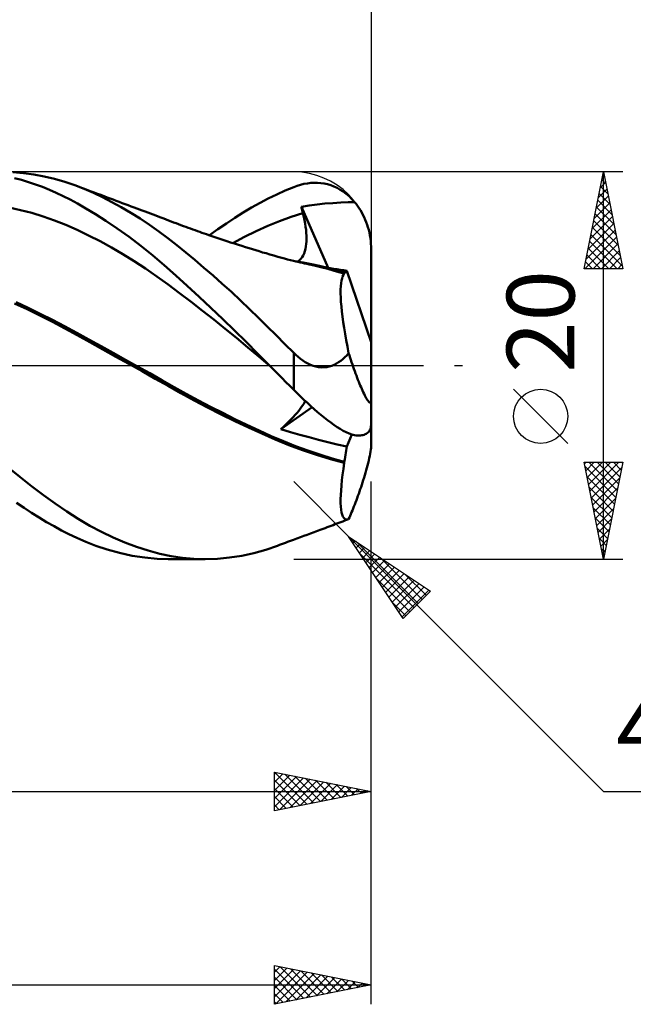
# Model space of a CAD drawing. Units: millimetres. Extents: x -90 to 106, y -68 to 68.
# Drawn here: x 36 to 68, y -33 to 18 of the extents above; entities that cross this region are included whole.
import ezdxf
from ezdxf.enums import TextEntityAlignment as Align

# ---------------------------------------------------------------- set-up
doc = ezdxf.new("R2010")
doc.units = ezdxf.units.MM
doc.header["$LTSCALE"] = 8.05
doc.linetypes.add('LONGDASH_DASH', pattern=[0.85, 0.4, -0.2, 0.05, -0.2])
for name, color, linetype in [('1', 4, 'CONTINUOUS'), ('2', 7, 'CONTINUOUS'), ('4', 2, 'LONGDASH_DASH'), ('CUT', 1, 'CONTINUOUS'), ('SK2', 7, 'CONTINUOUS'), ('SK4', 2, 'LONGDASH_DASH')]:
    doc.layers.add(name, color=color, linetype=linetype)
doc.styles.get("Standard").update_dxf_attribs({"font": 'Monospac821 BT'})

msp = doc.modelspace()

# ---------------------------------------------------------------- linework, layer by layer
at = {"layer": '1', "color": 4, "linetype": 'CONTINUOUS', "lineweight": 50}
for p, q in [((36.031, 9.942), (35.491, 9.985)), ((35.928, 9.586), (35.566, 9.682)), ((36.57, 9.871), (36.031, 9.942)), ((37.108, 9.772), (36.57, 9.871)), ((37.645, 9.644), (37.108, 9.772)), ((36.29, 9.478), (35.928, 9.586)), ((36.653, 9.358), (36.29, 9.478)), ((37.014, 9.225), (36.653, 9.358)), ((37.375, 9.08), (37.014, 9.225)), ((38.173, 9.49), (37.645, 9.644)), ((38.694, 9.309), (38.173, 9.49)), ((39.169, 9.122), (38.694, 9.309)), ((38.861, 9.246), (38.694, 9.309)), ((39.028, 9.184), (38.861, 9.246)), ((39.195, 9.122), (39.028, 9.184)), ((49.555, 9.039), (50, 9.221)), ((50, 9.221), (50.176, 9.283)), ((50.176, 9.283), (50.352, 9.336)), ((50.352, 9.336), (50.528, 9.378)), ((50.528, 9.378), (50.703, 9.409)), ((50.703, 9.409), (50.878, 9.43)), ((50.878, 9.43), (51.053, 9.439)), ((51.227, 9.437), (51.053, 9.439)), ((51.4, 9.423), (51.227, 9.437)), ((51.571, 9.397), (51.4, 9.423)), ((51.741, 9.359), (51.571, 9.397)), ((51.91, 9.309), (51.741, 9.359)), ((52.076, 9.247), (51.91, 9.309)), ((52.24, 9.171), (52.076, 9.247)), ((52.401, 9.083), (52.24, 9.171)), ((37.735, 8.924), (37.375, 9.08)), ((38.092, 8.755), (37.735, 8.924)), ((38.449, 8.575), (38.092, 8.755)), ((39.648, 8.915), (39.169, 9.122)), ((39.363, 9.059), (39.195, 9.122)), ((39.53, 8.997), (39.363, 9.059)), ((39.697, 8.934), (39.53, 8.997)), ((40.128, 8.688), (39.648, 8.915)), ((39.864, 8.872), (39.697, 8.934)), ((40.031, 8.81), (39.864, 8.872)), ((40.214, 8.741), (40.031, 8.81)), ((40.61, 8.441), (40.128, 8.688)), ((40.369, 8.683), (40.214, 8.741)), ((40.524, 8.625), (40.369, 8.683)), ((48.686, 8.628), (49.118, 8.842)), ((49.118, 8.842), (49.555, 9.039)), ((52.558, 8.982), (52.401, 9.083)), ((52.712, 8.867), (52.558, 8.982)), ((52.861, 8.74), (52.712, 8.867)), ((53.005, 8.599), (52.861, 8.74)), ((35.88, 8.031), (35.293, 8.154)), ((38.83, 8.368), (38.449, 8.575)), ((39.266, 8.119), (38.83, 8.368)), ((40.679, 8.567), (40.524, 8.625)), ((41.093, 8.176), (40.61, 8.441)), ((40.834, 8.509), (40.679, 8.567)), ((40.989, 8.451), (40.834, 8.509)), ((41.144, 8.393), (40.989, 8.451)), ((41.577, 7.892), (41.093, 8.176)), ((41.299, 8.335), (41.144, 8.393)), ((41.454, 8.277), (41.299, 8.335)), ((41.606, 8.22), (41.454, 8.277)), ((41.758, 8.163), (41.606, 8.22)), ((41.898, 8.111), (41.758, 8.163)), ((47.392, 7.897), (47.825, 8.155)), ((47.825, 8.155), (48.257, 8.399)), ((48.257, 8.399), (48.686, 8.628)), ((50.394, 8.189), (50.8, 8.261)), ((50.405, 8.142), (50.394, 8.189)), ((51.78, 5.042), (50.394, 8.189)), ((50.417, 8.096), (50.405, 8.142)), ((50.8, 8.261), (51.205, 8.318)), ((51.205, 8.318), (51.608, 8.362)), ((51.608, 8.362), (52.017, 8.394)), ((52.017, 8.394), (52.44, 8.416)), ((52.44, 8.416), (52.819, 8.43)), ((52.819, 8.43), (53.142, 8.445)), ((53.142, 8.445), (53.005, 8.599)), ((53.223, 8.344), (53.142, 8.445)), ((53.299, 8.242), (53.223, 8.344)), ((53.37, 8.138), (53.299, 8.242)), ((36.467, 7.881), (35.88, 8.031)), ((37.055, 7.704), (36.467, 7.881)), ((37.642, 7.499), (37.055, 7.704)), ((39.755, 7.823), (39.266, 8.119)), ((40.294, 7.478), (39.755, 7.823)), ((42.06, 7.589), (41.577, 7.892)), ((42.037, 8.058), (41.898, 8.111)), ((42.177, 8.005), (42.037, 8.058)), ((42.317, 7.953), (42.177, 8.005)), ((42.457, 7.9), (42.317, 7.953)), ((42.597, 7.847), (42.457, 7.9)), ((42.737, 7.794), (42.597, 7.847)), ((42.877, 7.741), (42.737, 7.794)), ((43.081, 7.664), (42.877, 7.741)), ((43.284, 7.587), (43.081, 7.664)), ((46.958, 7.625), (47.392, 7.897)), ((49.265, 7.462), (49.87, 7.678)), ((49.87, 7.678), (50.474, 7.864)), ((50.428, 8.05), (50.417, 8.096)), ((50.44, 8.003), (50.428, 8.05)), ((50.451, 7.957), (50.44, 8.003)), ((50.463, 7.91), (50.451, 7.957)), ((50.474, 7.864), (50.463, 7.91)), ((50.517, 7.685), (50.474, 7.864)), ((50.555, 7.509), (50.517, 7.685)), ((53.441, 8.027), (53.37, 8.138)), ((53.509, 7.909), (53.441, 8.027)), ((53.575, 7.786), (53.509, 7.909)), ((53.637, 7.659), (53.575, 7.786)), ((53.694, 7.53), (53.637, 7.659)), ((38.23, 7.265), (37.642, 7.499)), ((38.817, 7.004), (38.23, 7.265)), ((40.881, 7.079), (40.294, 7.478)), ((42.542, 7.267), (42.06, 7.589)), ((43.022, 6.928), (42.542, 7.267)), ((43.411, 7.538), (43.284, 7.587)), ((43.538, 7.49), (43.411, 7.538)), ((43.665, 7.442), (43.538, 7.49)), ((43.792, 7.394), (43.665, 7.442)), ((43.919, 7.346), (43.792, 7.394)), ((44.046, 7.299), (43.919, 7.346)), ((44.173, 7.251), (44.046, 7.299)), ((44.3, 7.205), (44.173, 7.251)), ((44.423, 7.159), (44.3, 7.205)), ((44.547, 7.114), (44.423, 7.159)), ((46.086, 7.039), (46.522, 7.339)), ((46.522, 7.339), (46.958, 7.625)), ((48.056, 6.94), (48.66, 7.214)), ((48.66, 7.214), (49.265, 7.462)), ((50.587, 7.338), (50.555, 7.509)), ((50.613, 7.171), (50.587, 7.338)), ((50.633, 7.009), (50.613, 7.171)), ((53.745, 7.402), (53.694, 7.53)), ((53.791, 7.275), (53.745, 7.402)), ((53.832, 7.144), (53.791, 7.275)), ((53.871, 7.006), (53.832, 7.144)), ((39.405, 6.72), (38.817, 7.004)), ((39.992, 6.416), (39.405, 6.72)), ((41.49, 6.642), (40.881, 7.079)), ((42.099, 6.179), (41.49, 6.642)), ((43.492, 6.576), (43.022, 6.928)), ((44.671, 7.069), (44.547, 7.114)), ((44.795, 7.025), (44.671, 7.069)), ((44.911, 6.983), (44.795, 7.025)), ((45.027, 6.942), (44.911, 6.983)), ((45.143, 6.901), (45.027, 6.942)), ((45.259, 6.861), (45.143, 6.901)), ((45.374, 6.82), (45.259, 6.861)), ((45.49, 6.78), (45.374, 6.82)), ((45.606, 6.74), (45.49, 6.78)), ((45.722, 6.7), (45.606, 6.74)), ((45.649, 6.725), (46.086, 7.039)), ((45.875, 6.648), (45.722, 6.7)), ((46.028, 6.597), (45.875, 6.648)), ((46.847, 6.327), (47.451, 6.645)), ((47.451, 6.645), (48.056, 6.94)), ((50.648, 6.852), (50.633, 7.009)), ((50.657, 6.7), (50.648, 6.852)), ((50.659, 6.553), (50.657, 6.7)), ((53.906, 6.863), (53.871, 7.006)), ((53.935, 6.718), (53.906, 6.863)), ((53.959, 6.572), (53.935, 6.718)), ((40.58, 6.092), (39.992, 6.416)), ((42.705, 5.693), (42.099, 6.179)), ((43.956, 6.213), (43.492, 6.576)), ((44.422, 5.837), (43.956, 6.213)), ((46.181, 6.545), (46.028, 6.597)), ((46.335, 6.494), (46.181, 6.545)), ((46.537, 6.428), (46.335, 6.494)), ((46.74, 6.362), (46.537, 6.428)), ((46.942, 6.296), (46.74, 6.362)), ((47.145, 6.231), (46.942, 6.296)), ((47.326, 6.174), (47.145, 6.231)), ((47.507, 6.117), (47.326, 6.174)), ((47.689, 6.061), (47.507, 6.117)), ((50.607, 6.024), (50.63, 6.149)), ((50.63, 6.149), (50.646, 6.278)), ((50.646, 6.278), (50.656, 6.413)), ((50.656, 6.413), (50.659, 6.553)), ((53.977, 6.428), (53.959, 6.572)), ((53.99, 6.288), (53.977, 6.428)), ((53.997, 6.147), (53.99, 6.288)), ((54, 6), (53.997, 6.147)), ((41.167, 5.749), (40.58, 6.092)), ((41.754, 5.386), (41.167, 5.749)), ((43.307, 5.183), (42.705, 5.693)), ((44.89, 5.45), (44.422, 5.837)), ((47.87, 6.005), (47.689, 6.061)), ((48.044, 5.952), (47.87, 6.005)), ((48.219, 5.899), (48.044, 5.952)), ((48.393, 5.846), (48.219, 5.899)), ((48.568, 5.795), (48.393, 5.846)), ((48.77, 5.735), (48.568, 5.795)), ((48.972, 5.677), (48.77, 5.735)), ((49.175, 5.62), (48.972, 5.677)), ((49.377, 5.565), (49.175, 5.62)), ((50.433, 5.595), (50.489, 5.69)), ((50.489, 5.69), (50.537, 5.794)), ((50.537, 5.794), (50.576, 5.905)), ((50.576, 5.905), (50.607, 6.024)), ((54, 1.204), (54, 6)), ((42.342, 5.003), (41.754, 5.386)), ((43.901, 4.656), (43.307, 5.183)), ((45.36, 5.053), (44.89, 5.45)), ((49.53, 5.524), (49.377, 5.565)), ((49.684, 5.484), (49.53, 5.524)), ((49.837, 5.445), (49.684, 5.484)), ((49.99, 5.406), (49.837, 5.445)), ((50.104, 5.378), (49.99, 5.406)), ((50.492, 5.322), (50.068, 5.397)), ((50.218, 5.35), (50.104, 5.378)), ((50.211, 5.373), (50.294, 5.435)), ((50.332, 5.323), (50.218, 5.35)), ((50.294, 5.435), (50.368, 5.509)), ((50.446, 5.296), (50.332, 5.323)), ((50.368, 5.509), (50.433, 5.595)), ((50.56, 5.27), (50.446, 5.296)), ((50.915, 5.238), (50.492, 5.322)), ((50.674, 5.244), (50.56, 5.27)), ((50.788, 5.218), (50.674, 5.244)), ((50.902, 5.193), (50.788, 5.218)), ((51.186, 5.129), (50.902, 5.193)), ((51.338, 5.144), (50.915, 5.238)), ((51.471, 5.06), (51.186, 5.129)), ((51.761, 5.042), (51.338, 5.144)), ((42.929, 4.6), (42.342, 5.003)), ((43.517, 4.176), (42.929, 4.6)), ((44.502, 4.11), (43.901, 4.656)), ((45.832, 4.645), (45.36, 5.053)), ((46.305, 4.226), (45.832, 4.645)), ((51.756, 4.988), (51.471, 5.06)), ((51.888, 5.026), (51.721, 5.051)), ((52.04, 4.911), (51.756, 4.988)), ((52.184, 4.93), (51.761, 5.042)), ((52.056, 5), (51.888, 5.026)), ((52.325, 4.83), (52.04, 4.911)), ((52.225, 4.973), (52.056, 5)), ((52.607, 4.809), (52.184, 4.93)), ((52.396, 4.945), (52.225, 4.973)), ((52.609, 4.746), (52.325, 4.83)), ((52.567, 4.917), (52.396, 4.945)), ((52.493, 4.501), (52.526, 4.601)), ((52.526, 4.601), (52.564, 4.682)), ((52.564, 4.682), (52.609, 4.746)), ((52.739, 4.888), (52.567, 4.917)), ((52.608, 4.8), (52.607, 4.809)), ((52.61, 4.808), (52.607, 4.809)), ((52.608, 4.791), (52.608, 4.8)), ((52.608, 4.782), (52.608, 4.791)), ((52.608, 4.773), (52.608, 4.782)), ((52.608, 4.764), (52.608, 4.773)), ((52.608, 4.755), (52.608, 4.764)), ((52.609, 4.746), (52.608, 4.755)), ((52.612, 4.807), (52.61, 4.808)), ((52.615, 4.806), (52.612, 4.807)), ((52.617, 4.806), (52.615, 4.806)), ((52.619, 4.805), (52.617, 4.806)), ((52.622, 4.804), (52.619, 4.805)), ((52.646, 4.8), (52.622, 4.804)), ((52.646, 4.8), (52.669, 4.804)), ((52.669, 4.804), (52.689, 4.815)), ((52.689, 4.815), (52.708, 4.832)), ((52.708, 4.832), (52.725, 4.857)), ((52.725, 4.857), (52.739, 4.888)), ((54, 1.204), (52.739, 4.888)), ((44.104, 3.735), (43.517, 4.176)), ((45.109, 3.551), (44.502, 4.11)), ((46.777, 3.798), (46.305, 4.226)), ((52.423, 3.92), (52.431, 4.093)), ((52.431, 4.093), (52.446, 4.247)), ((52.446, 4.247), (52.466, 4.383)), ((52.466, 4.383), (52.493, 4.501)), ((44.692, 3.286), (44.104, 3.735)), ((47.249, 3.362), (46.777, 3.798)), ((52.422, 3.728), (52.423, 3.92)), ((52.427, 3.52), (52.422, 3.728)), ((36.225, 2.902), (35.574, 3.206)), ((36.28, 2.981), (35.652, 3.273)), ((45.279, 2.831), (44.692, 3.286)), ((45.719, 2.98), (45.109, 3.551)), ((47.718, 2.917), (47.249, 3.362)), ((52.439, 3.295), (52.427, 3.52)), ((52.458, 3.054), (52.439, 3.295)), ((52.483, 2.798), (52.458, 3.054)), ((36.878, 2.585), (36.225, 2.902)), ((36.908, 2.677), (36.28, 2.981)), ((37.531, 2.254), (36.878, 2.585)), ((37.536, 2.36), (36.908, 2.677)), ((45.866, 2.368), (45.279, 2.831)), ((46.329, 2.399), (45.719, 2.98)), ((48.18, 2.468), (47.718, 2.917)), ((52.515, 2.527), (52.483, 2.798)), ((38.176, 1.912), (37.531, 2.254)), ((38.164, 2.031), (37.536, 2.36)), ((46.454, 1.898), (45.866, 2.368)), ((46.938, 1.81), (46.329, 2.399)), ((48.634, 2.018), (48.18, 2.468)), ((52.553, 2.241), (52.515, 2.527)), ((52.598, 1.94), (52.553, 2.241)), ((38.792, 1.69), (38.164, 2.031)), ((38.806, 1.563), (38.176, 1.912)), ((39.42, 1.345), (38.792, 1.69)), ((39.458, 1.2), (38.806, 1.563)), ((47.041, 1.421), (46.454, 1.898)), ((47.545, 1.214), (46.938, 1.81)), ((49.087, 1.564), (48.634, 2.018)), ((49.542, 1.109), (49.087, 1.564)), ((52.648, 1.628), (52.598, 1.94)), ((52.705, 1.305), (52.648, 1.628)), ((40.048, 0.998), (39.42, 1.345)), ((40.131, 0.827), (39.458, 1.2)), ((47.629, 0.937), (47.041, 1.421)), ((48.148, 0.61), (47.545, 1.214)), ((50, 0.653), (49.542, 1.109)), ((52.768, 0.973), (52.705, 1.305)), ((54, -3.01), (54, 1.204)), ((40.676, 0.65), (40.048, 0.998)), ((40.805, 0.454), (40.131, 0.827)), ((41.304, 0.301), (40.676, 0.65)), ((48.216, 0.444), (47.629, 0.937)), ((48.748, 0), (48.148, 0.61)), ((50.11, 0.547), (50, 0.653)), ((50, -1.259), (50, 0.653)), ((50.225, 0.446), (50.11, 0.547)), ((52.638, 0.423), (52.738, 0.523)), ((52.738, 0.523), (52.835, 0.63)), ((52.835, 0.63), (52.768, 0.973)), ((52.874, 0.513), (52.835, 0.63)), ((52.911, 0.399), (52.874, 0.513)), ((41.484, 0.078), (40.805, 0.454)), ((41.932, -0.05), (41.304, 0.301)), ((42.164, -0.3), (41.484, 0.078)), ((48.804, -0.057), (48.216, 0.444)), ((48.757, -0.009), (48.748, 0)), ((50.343, 0.35), (50.225, 0.446)), ((50.466, 0.259), (50.343, 0.35)), ((50.594, 0.176), (50.466, 0.259)), ((50.725, 0.102), (50.594, 0.176)), ((50.86, 0.038), (50.725, 0.102)), ((50.998, -0.015), (50.86, 0.038)), ((51.964, -0.009), (52.087, 0.042)), ((52.087, 0.042), (52.205, 0.101)), ((52.205, 0.101), (52.318, 0.169)), ((52.318, 0.169), (52.428, 0.246)), ((52.428, 0.246), (52.534, 0.331)), ((52.534, 0.331), (52.638, 0.423)), ((52.949, 0.285), (52.911, 0.399)), ((52.988, 0.17), (52.949, 0.285)), ((53.028, 0.054), (52.988, 0.17)), ((53.069, -0.063), (53.028, 0.054)), ((42.56, -0.403), (41.932, -0.05)), ((42.841, -0.681), (42.164, -0.3)), ((43.188, -0.758), (42.56, -0.403)), ((48.766, -0.018), (48.757, -0.009)), ((48.776, -0.027), (48.766, -0.018)), ((48.785, -0.037), (48.776, -0.027)), ((48.794, -0.046), (48.785, -0.037)), ((48.803, -0.055), (48.794, -0.046)), ((48.999, -0.255), (48.803, -0.055)), ((48.804, -0.058), (48.804, -0.057)), ((48.804, -0.057), (48.804, -0.057)), ((48.804, -0.057), (48.804, -0.057)), ((48.804, -0.057), (48.804, -0.057)), ((48.804, -0.057), (48.804, -0.057)), ((48.804, -0.057), (48.804, -0.057)), ((48.804, -0.057), (48.804, -0.057)), ((48.804, -0.058), (48.804, -0.058)), ((49.196, -0.455), (48.999, -0.255)), ((49.395, -0.655), (49.196, -0.455)), ((51.138, -0.055), (50.998, -0.015)), ((51.281, -0.082), (51.138, -0.055)), ((51.423, -0.095), (51.281, -0.082)), ((51.423, -0.095), (51.563, -0.093)), ((51.563, -0.093), (51.701, -0.078)), ((51.701, -0.078), (51.835, -0.049)), ((51.835, -0.049), (51.964, -0.009)), ((53.11, -0.179), (53.069, -0.063)), ((53.151, -0.295), (53.11, -0.179)), ((53.193, -0.409), (53.151, -0.295)), ((53.234, -0.521), (53.193, -0.409)), ((43.505, -1.059), (42.841, -0.681)), ((43.816, -1.115), (43.188, -0.758)), ((49.595, -0.856), (49.395, -0.655)), ((49.797, -1.057), (49.595, -0.856)), ((53.276, -0.63), (53.234, -0.521)), ((53.317, -0.737), (53.276, -0.63)), ((53.358, -0.84), (53.317, -0.737)), ((53.398, -0.939), (53.358, -0.84)), ((53.437, -1.034), (53.398, -0.939)), ((44.163, -1.432), (43.505, -1.059)), ((44.444, -1.464), (43.816, -1.115)), ((44.855, -1.809), (44.163, -1.432)), ((45.072, -1.803), (44.444, -1.464)), ((50, -1.259), (49.797, -1.057)), ((50.176, -1.432), (50, -1.259)), ((50.352, -1.602), (50.176, -1.432)), ((53.475, -1.125), (53.437, -1.034)), ((53.513, -1.213), (53.475, -1.125)), ((53.552, -1.3), (53.513, -1.213)), ((53.592, -1.385), (53.552, -1.3)), ((53.631, -1.467), (53.592, -1.385)), ((53.669, -1.545), (53.631, -1.467)), ((45.552, -2.174), (44.855, -1.809)), ((45.7, -2.133), (45.072, -1.803)), ((50.528, -1.77), (50.352, -1.602)), ((50.468, -2.056), (50.52, -1.976)), ((50.52, -1.976), (50.563, -1.903)), ((50.703, -1.935), (50.528, -1.77)), ((50.563, -1.903), (50.597, -1.836)), ((50.878, -2.097), (50.703, -1.935)), ((53.707, -1.616), (53.669, -1.545)), ((53.743, -1.681), (53.707, -1.616)), ((53.777, -1.739), (53.743, -1.681)), ((53.809, -1.789), (53.777, -1.739)), ((53.841, -1.833), (53.809, -1.789)), ((53.872, -1.869), (53.841, -1.833)), ((53.9, -1.896), (53.872, -1.869)), ((53.925, -1.912), (53.9, -1.896)), ((53.946, -1.916), (53.925, -1.912)), ((53.946, -1.916), (53.966, -1.907)), ((53.966, -1.907), (53.981, -1.886)), ((53.981, -1.886), (53.991, -1.852)), ((53.991, -1.852), (53.998, -1.804)), ((53.998, -1.804), (54, -1.743)), ((46.253, -2.527), (45.552, -2.174)), ((46.328, -2.453), (45.7, -2.133)), ((46.957, -2.87), (46.253, -2.527)), ((46.956, -2.764), (46.328, -2.453)), ((49.327, -3.295), (50.943, -2.155)), ((50.071, -2.553), (50.169, -2.441)), ((50.169, -2.441), (50.258, -2.335)), ((50.258, -2.335), (50.337, -2.236)), ((50.337, -2.236), (50.407, -2.143)), ((50.407, -2.143), (50.468, -2.056)), ((51.053, -2.254), (50.878, -2.097)), ((51.227, -2.406), (51.053, -2.254)), ((51.4, -2.552), (51.227, -2.406)), ((47.584, -3.067), (46.956, -2.764)), ((47.659, -3.202), (46.957, -2.87)), ((49.464, -3.168), (49.598, -3.04)), ((49.598, -3.04), (49.726, -2.914)), ((49.726, -2.914), (49.848, -2.791)), ((49.848, -2.791), (49.963, -2.67)), ((49.963, -2.67), (50.071, -2.553)), ((51.571, -2.692), (51.4, -2.552)), ((51.741, -2.826), (51.571, -2.692)), ((51.91, -2.952), (51.741, -2.826)), ((52.076, -3.07), (51.91, -2.952)), ((53.997, -3.082), (54, -3.01)), ((54, -4.101), (54, -3.044)), ((48.211, -3.36), (47.584, -3.067)), ((48.353, -3.521), (47.659, -3.202)), ((48.839, -3.644), (48.211, -3.36)), ((49.035, -3.824), (48.353, -3.521)), ((49.327, -3.295), (49.464, -3.168)), ((49.824, -3.44), (49.327, -3.295)), ((50.312, -3.577), (49.824, -3.44)), ((52.24, -3.179), (52.076, -3.07)), ((52.401, -3.279), (52.24, -3.179)), ((52.558, -3.368), (52.401, -3.279)), ((52.712, -3.446), (52.558, -3.368)), ((52.861, -3.511), (52.712, -3.446)), ((53.005, -3.564), (52.861, -3.511)), ((53.637, -3.575), (53.694, -3.552)), ((53.694, -3.552), (53.745, -3.526)), ((53.745, -3.526), (53.791, -3.496)), ((53.791, -3.496), (53.832, -3.461)), ((53.832, -3.461), (53.871, -3.42)), ((53.871, -3.42), (53.906, -3.374)), ((53.906, -3.374), (53.935, -3.322)), ((53.935, -3.322), (53.959, -3.267)), ((53.959, -3.267), (53.977, -3.208)), ((53.977, -3.208), (53.99, -3.147)), ((53.99, -3.147), (53.997, -3.082)), ((49.467, -3.912), (48.839, -3.644)), ((49.741, -4.111), (49.035, -3.824)), ((50.096, -4.16), (49.467, -3.912)), ((50.794, -3.708), (50.312, -3.577)), ((51.274, -3.834), (50.794, -3.708)), ((51.756, -3.956), (51.274, -3.834)), ((52.243, -4.075), (51.756, -3.956)), ((52.739, -4.19), (53, -3.563)), ((53.142, -3.604), (53.005, -3.564)), ((53.223, -3.613), (53.142, -3.604)), ((53.299, -3.617), (53.223, -3.613)), ((53.37, -3.618), (53.299, -3.617)), ((53.37, -3.618), (53.441, -3.614)), ((53.441, -3.614), (53.509, -3.606)), ((53.509, -3.606), (53.575, -3.593)), ((53.575, -3.593), (53.637, -3.575)), ((50.454, -4.375), (49.741, -4.111)), ((50.724, -4.389), (50.096, -4.16)), ((51.17, -4.615), (50.454, -4.375)), ((51.352, -4.601), (50.724, -4.389)), ((52.739, -4.19), (52.243, -4.075)), ((52.674, -4.618), (52.693, -4.506)), ((52.693, -4.506), (52.71, -4.397)), ((52.71, -4.397), (52.726, -4.292)), ((52.726, -4.292), (52.739, -4.19)), ((53.925, -4.671), (53.946, -4.559)), ((53.946, -4.559), (53.966, -4.448)), ((53.966, -4.448), (53.981, -4.346)), ((53.981, -4.346), (53.991, -4.257)), ((53.991, -4.257), (53.998, -4.174)), ((53.998, -4.174), (54, -4.101)), ((51.89, -4.834), (51.17, -4.615)), ((51.979, -4.796), (51.352, -4.601)), ((52.609, -5.029), (51.89, -4.834)), ((52.607, -4.972), (51.979, -4.796)), ((52.563, -5.342), (52.609, -5.029)), ((52.607, -4.972), (52.632, -4.851)), ((52.608, -4.98), (52.607, -4.972)), ((52.608, -4.989), (52.608, -4.98)), ((52.608, -4.997), (52.608, -4.989)), ((52.608, -5.005), (52.608, -4.997)), ((52.608, -5.013), (52.608, -5.005)), ((52.608, -5.021), (52.608, -5.013)), ((52.609, -5.029), (52.608, -5.021)), ((52.632, -4.851), (52.654, -4.733)), ((52.654, -4.733), (52.674, -4.618)), ((53.809, -5.164), (53.841, -5.04)), ((53.841, -5.04), (53.872, -4.912)), ((53.872, -4.912), (53.9, -4.788)), ((53.9, -4.788), (53.925, -4.671)), ((35.845, -5.75), (35.233, -5.244)), ((52.523, -5.641), (52.563, -5.342)), ((53.669, -5.665), (53.707, -5.537)), ((53.707, -5.537), (53.743, -5.41)), ((53.743, -5.41), (53.777, -5.285)), ((53.777, -5.285), (53.809, -5.164)), ((36.457, -6.233), (35.845, -5.75)), ((52.462, -6.196), (52.489, -5.926)), ((52.489, -5.926), (52.523, -5.641)), ((53.513, -6.165), (53.552, -6.045)), ((53.552, -6.045), (53.592, -5.92)), ((53.592, -5.92), (53.631, -5.793)), ((53.631, -5.793), (53.669, -5.665)), ((37.068, -6.695), (36.457, -6.233)), ((52.428, -6.688), (52.442, -6.451)), ((52.442, -6.451), (52.462, -6.196)), ((53.358, -6.621), (53.398, -6.507)), ((53.398, -6.507), (53.437, -6.393)), ((53.437, -6.393), (53.475, -6.28)), ((53.475, -6.28), (53.513, -6.165)), ((36.069, -7.355), (35.681, -7.089)), ((37.676, -7.133), (37.068, -6.695)), ((52.422, -6.908), (52.428, -6.688)), ((52.423, -7.11), (52.422, -6.908)), ((52.431, -7.29), (52.423, -7.11)), ((53.151, -7.178), (53.193, -7.07)), ((53.193, -7.07), (53.234, -6.96)), ((53.234, -6.96), (53.276, -6.848)), ((53.276, -6.848), (53.317, -6.735)), ((53.317, -6.735), (53.358, -6.621)), ((36.458, -7.609), (36.069, -7.355)), ((36.847, -7.853), (36.458, -7.609)), ((38.274, -7.544), (37.676, -7.133)), ((38.865, -7.926), (38.274, -7.544)), ((52.447, -7.45), (52.431, -7.29)), ((52.47, -7.588), (52.447, -7.45)), ((52.5, -7.705), (52.47, -7.588)), ((52.949, -7.675), (52.988, -7.582)), ((52.988, -7.582), (53.028, -7.486)), ((53.028, -7.486), (53.069, -7.386)), ((53.069, -7.386), (53.11, -7.284)), ((53.11, -7.284), (53.151, -7.178)), ((37.234, -8.086), (36.847, -7.853)), ((37.62, -8.307), (37.234, -8.086)), ((39.463, -8.279), (38.865, -7.926)), ((52.233, -8.163), (52.38, -8.108)), ((52.38, -8.108), (52.528, -8.052)), ((52.537, -7.8), (52.5, -7.705)), ((52.528, -8.052), (52.675, -7.996)), ((52.581, -7.873), (52.537, -7.8)), ((52.632, -7.924), (52.581, -7.873)), ((52.689, -7.952), (52.632, -7.924)), ((52.675, -7.996), (52.823, -7.94)), ((52.753, -7.957), (52.689, -7.952)), ((52.753, -7.957), (52.823, -7.94)), ((52.823, -7.94), (52.825, -7.94)), ((52.825, -7.94), (52.827, -7.939)), ((52.827, -7.939), (52.829, -7.938)), ((52.829, -7.938), (52.831, -7.937)), ((52.831, -7.937), (52.833, -7.936)), ((52.833, -7.936), (52.835, -7.935)), ((52.835, -7.935), (52.874, -7.85)), ((52.874, -7.85), (52.911, -7.763)), ((52.911, -7.763), (52.949, -7.675)), ((38.005, -8.516), (37.62, -8.307)), ((38.387, -8.713), (38.005, -8.516)), ((40.064, -8.6), (39.463, -8.279)), ((40.668, -8.89), (40.064, -8.6)), ((50.87, -8.674), (51.051, -8.606)), ((51.051, -8.606), (51.232, -8.539)), ((51.232, -8.539), (51.413, -8.471)), ((51.413, -8.471), (51.515, -8.433)), ((51.515, -8.433), (51.618, -8.395)), ((51.618, -8.395), (51.72, -8.356)), ((51.72, -8.356), (51.823, -8.318)), ((51.823, -8.318), (51.925, -8.279)), ((51.925, -8.279), (52.028, -8.241)), ((52.028, -8.241), (52.13, -8.202)), ((52.13, -8.202), (52.233, -8.163)), ((38.789, -8.907), (38.387, -8.713)), ((39.253, -9.11), (38.789, -8.907)), ((39.778, -9.315), (39.253, -9.11)), ((41.273, -9.148), (40.668, -8.89)), ((41.879, -9.373), (41.273, -9.148)), ((49.472, -9.194), (49.575, -9.155)), ((49.575, -9.155), (49.679, -9.117)), ((49.679, -9.117), (49.783, -9.078)), ((49.783, -9.078), (49.886, -9.04)), ((49.886, -9.04), (49.99, -9.001)), ((49.99, -9.001), (50.165, -8.936)), ((50.165, -8.936), (50.34, -8.871)), ((50.34, -8.871), (50.515, -8.806)), ((50.515, -8.806), (50.69, -8.741)), ((50.69, -8.741), (50.87, -8.674)), ((40.361, -9.51), (39.778, -9.315)), ((40.997, -9.685), (40.361, -9.51)), ((42.483, -9.565), (41.879, -9.373)), ((43.083, -9.724), (42.483, -9.565)), ((47.945, -9.688), (48.555, -9.516)), ((48.555, -9.516), (49.161, -9.309)), ((49.161, -9.309), (49.264, -9.27)), ((49.264, -9.27), (49.368, -9.232)), ((49.368, -9.232), (49.472, -9.194)), ((41.65, -9.826), (40.997, -9.685)), ((42.303, -9.925), (41.65, -9.826)), ((42.952, -9.984), (42.303, -9.925)), ((43.593, -10), (42.952, -9.984)), ((43.669, -9.846), (43.083, -9.724)), ((45.423, -10), (43.515, -10)), ((44.251, -9.932), (43.669, -9.846)), ((44.836, -9.983), (44.251, -9.932)), ((45.425, -10), (44.836, -9.983)), ((45.425, -10), (46.057, -9.98)), ((46.057, -9.98), (46.689, -9.922)), ((46.689, -9.922), (47.319, -9.824)), ((47.319, -9.824), (47.945, -9.688))]:
    msp.add_line(p, q, dxfattribs=at)
at = {"layer": '2', "color": 7, "linetype": 'CONTINUOUS', "lineweight": 25}
for p, q in [((54, 30.45), (54, 6)), ((67, 10), (50, 10)), ((65, 5), (66, 10)), ((65.944, 9.722), (66.037, 9.815)), ((65.991, 9.953), (66.014, 9.929)), ((66, -10), (66, 10)), ((66, 10), (67, 5)), ((65.838, 9.192), (66.108, 9.461)), ((65.849, 9.246), (66.226, 8.868)), ((65.92, 9.599), (66.12, 9.399)), ((65.626, 8.131), (66.249, 8.754)), ((65.732, 8.661), (66.178, 9.108)), ((65.778, 8.892), (66.332, 8.338)), ((65.52, 7.601), (66.32, 8.401)), ((65.637, 8.185), (66.545, 7.277)), ((65.708, 8.539), (66.438, 7.808)), ((65.308, 6.54), (66.461, 7.693)), ((65.414, 7.07), (66.391, 8.047)), ((65.566, 7.831), (66.651, 6.747)), ((65.202, 6.01), (66.532, 7.34)), ((65.425, 7.124), (66.863, 5.686)), ((65.496, 7.478), (66.757, 6.217)), ((65.041, 5), (66.673, 6.633)), ((65.096, 5.479), (66.603, 6.986)), ((65.354, 6.771), (66.969, 5.156)), ((65.283, 6.417), (66.701, 5)), ((65.465, 5), (66.744, 6.279)), ((65.142, 5.71), (65.852, 5)), ((65.213, 6.064), (66.276, 5)), ((65.889, 5), (66.815, 5.926)), ((65.071, 5.357), (65.428, 5)), ((66.313, 5), (66.886, 5.572)), ((66.738, 5), (66.956, 5.219)), ((67, 5), (65, 5)), ((65.001, 5.003), (65.004, 5)), ((64.15, -4.025), (61.35, -1.225)), ((66, -10), (65, -5)), ((65, -5), (67, -5)), ((65.017, -5.084), (65.1, -5)), ((65.087, -5.437), (65.525, -5)), ((65.158, -5.791), (65.949, -5)), ((65.229, -6.144), (66.373, -5)), ((65.245, -5), (66.708, -6.462)), ((65.3, -6.498), (66.797, -5)), ((65.67, -5), (66.778, -6.109)), ((67, -5), (66, -10)), ((66.094, -5), (66.849, -5.755)), ((66.518, -5), (66.92, -5.401)), ((66.943, -5), (66.99, -5.048)), ((65.045, -5.223), (66.637, -6.816)), ((65.37, -6.851), (66.945, -5.277)), ((52.828, -8.828), (50, -6)), ((54, -23), (54, -6)), ((54, -33), (54, -6)), ((65.151, -5.754), (66.566, -7.169)), ((65.441, -7.205), (66.839, -5.807)), ((65.257, -6.284), (66.495, -7.523)), ((65.512, -7.558), (66.732, -6.338)), ((65.363, -6.814), (66.425, -7.876)), ((65.582, -7.912), (66.626, -6.868)), ((65.469, -7.345), (66.354, -8.23)), ((65.653, -8.266), (66.52, -7.398)), ((65.575, -7.875), (66.283, -8.583)), ((65.724, -8.619), (66.414, -7.929)), ((65.681, -8.405), (66.213, -8.937)), ((65.795, -8.973), (66.308, -8.459)), ((52.828, -8.828), (66, -22)), ((52.828, -8.828), (57.071, -11.657)), ((55.657, -13.071), (52.828, -8.828)), ((52.884, -8.912), (52.912, -8.884)), ((53.054, -9.166), (53.166, -9.054)), ((53.199, -9.075), (56.426, -12.302)), ((65.787, -8.936), (66.142, -9.291)), ((65.865, -9.326), (66.202, -8.989)), ((53.223, -9.421), (53.421, -9.223)), ((53.393, -9.675), (53.675, -9.393)), ((53.563, -9.93), (53.93, -9.563)), ((65.893, -9.466), (66.071, -9.644)), ((65.936, -9.68), (66.096, -9.52)), ((50, -10), (67, -10)), ((53.43, -9.731), (56.214, -12.514)), ((53.732, -10.184), (54.184, -9.732)), ((53.902, -10.439), (54.439, -9.902)), ((54.072, -10.693), (54.693, -10.072)), ((54.472, -9.924), (56.638, -12.09)), ((65.999, -9.996), (66, -9.998)), ((54.241, -10.948), (54.948, -10.241)), ((54.411, -11.203), (55.203, -10.411)), ((54.581, -11.457), (55.457, -10.581)), ((54.279, -11.004), (56.001, -12.726)), ((54.751, -11.712), (55.712, -10.751)), ((54.92, -11.966), (55.966, -10.92)), ((55.09, -12.221), (56.221, -11.09)), ((55.744, -10.772), (56.85, -11.878)), ((55.26, -12.475), (56.475, -11.26)), ((55.429, -12.73), (56.73, -11.429)), ((55.599, -12.985), (56.985, -11.599)), ((57.071, -11.657), (55.657, -13.071)), ((57.017, -11.621), (57.062, -11.666)), ((55.127, -12.276), (55.789, -12.939)), ((49, -23), (49, -21)), ((49, -21), (54, -22)), ((49, -21.1), (49.084, -21.017)), ((49, -21.525), (49.437, -21.087)), ((49, -21.949), (49.791, -21.158)), ((49, -22.373), (50.144, -21.229)), ((49, -22.797), (50.498, -21.3)), ((49.002, -21), (50.668, -22.666)), ((49.532, -21.106), (51.021, -22.596)), ((50.062, -21.212), (51.375, -22.525)), ((50.593, -21.319), (51.729, -22.454)), ((49, -21.423), (50.314, -22.737)), ((49, -21.847), (49.961, -22.808)), ((49.277, -22.945), (50.851, -21.37)), ((49.807, -22.839), (51.205, -21.441)), ((50.338, -22.732), (51.558, -21.512)), ((50.868, -22.626), (51.912, -21.582)), ((51.123, -21.425), (52.082, -22.384)), ((51.398, -22.52), (52.266, -21.653)), ((51.653, -21.531), (52.436, -22.313)), ((51.929, -22.414), (52.619, -21.724)), ((52.184, -21.637), (52.789, -22.242)), ((52.459, -22.308), (52.973, -21.795)), ((52.714, -21.743), (53.143, -22.171)), ((52.989, -22.202), (53.326, -21.865)), ((53.244, -21.849), (53.496, -22.101)), ((13, -22), (54, -22)), ((54, -22), (49, -23)), ((49, -22.271), (49.607, -22.879)), ((53.52, -22.096), (53.68, -21.936)), ((53.775, -21.955), (53.85, -22.03)), ((66, -22), (69.975, -22)), ((49, -22.696), (49.254, -22.949)), ((49, -33), (49, -31)), ((49, -31), (54, -32)), ((49, -31.342), (49.285, -31.057)), ((49, -31.766), (49.639, -31.128)), ((49, -31.181), (50.516, -32.697)), ((49, -32.191), (49.992, -31.198)), ((49, -32.615), (50.346, -31.269)), ((49.049, -32.99), (50.699, -31.34)), ((49.304, -31.061), (50.869, -32.626)), ((49.579, -32.884), (51.053, -31.411)), ((49.835, -31.167), (51.223, -32.555)), ((50.11, -32.778), (51.406, -31.481)), ((50.365, -31.273), (51.577, -32.485)), ((50.895, -31.379), (51.93, -32.414)), ((51.426, -31.485), (52.284, -32.343)), ((2, -32), (54, -32)), ((49, -31.605), (50.162, -32.768)), ((54, -32), (49, -33)), ((49, -32.029), (49.809, -32.838)), ((50.64, -32.672), (51.76, -31.552)), ((51.17, -32.566), (52.114, -31.623)), ((51.701, -32.46), (52.467, -31.693)), ((51.956, -31.591), (52.637, -32.273)), ((52.231, -32.354), (52.821, -31.764)), ((52.486, -31.697), (52.991, -32.202)), ((52.761, -32.248), (53.174, -31.835)), ((53.017, -31.803), (53.344, -32.131)), ((53.292, -32.142), (53.528, -31.906)), ((53.547, -31.909), (53.698, -32.06)), ((53.822, -32.036), (53.881, -31.976)), ((49, -32.454), (49.455, -32.909)), ((49, -32.878), (49.102, -32.98))]:
    msp.add_line(p, q, dxfattribs=at)
msp.add_circle((62.75, -2.625), 1.4, dxfattribs=at)
at = {"layer": '4', "color": 2, "linetype": 'LONGDASH_DASH', "lineweight": 25}
msp.add_line((0, 0), (54, 0), dxfattribs=at)
at = {"layer": 'CUT', "color": 1, "linetype": 'CONTINUOUS', "lineweight": 25}
for p, q in [((50, 10), (13, 10)), ((54, 0), (54, 6)), ((13.01, 0), (54, 0))]:
    msp.add_line(p, q, dxfattribs=at)
msp.add_arc((50, 6), 4, 0, 90, dxfattribs=at)
at = {"layer": 'SK2', "color": 7, "linetype": 'CONTINUOUS', "lineweight": 25}
msp.add_line((54, 40.45), (54, 6), dxfattribs=at)
at = {"layer": 'SK4', "color": 2, "linetype": 'LONGDASH_DASH', "lineweight": 25}
msp.add_line((-56, 0), (60, 0), dxfattribs=at)

# ---------------------------------------------------------------- texts
at = {"layer": '2', "color": 7, "linetype": 'CONTINUOUS', "lineweight": 25}
msp.add_text('20', height=3.5, rotation=90, dxfattribs=at).set_placement((64.5, 2.275), align=Align.CENTER)
msp.add_text('4', height=3.5, dxfattribs=at).set_placement((67.987, -20.5), align=Align.CENTER)

doc.saveas('drawing.dxf')
